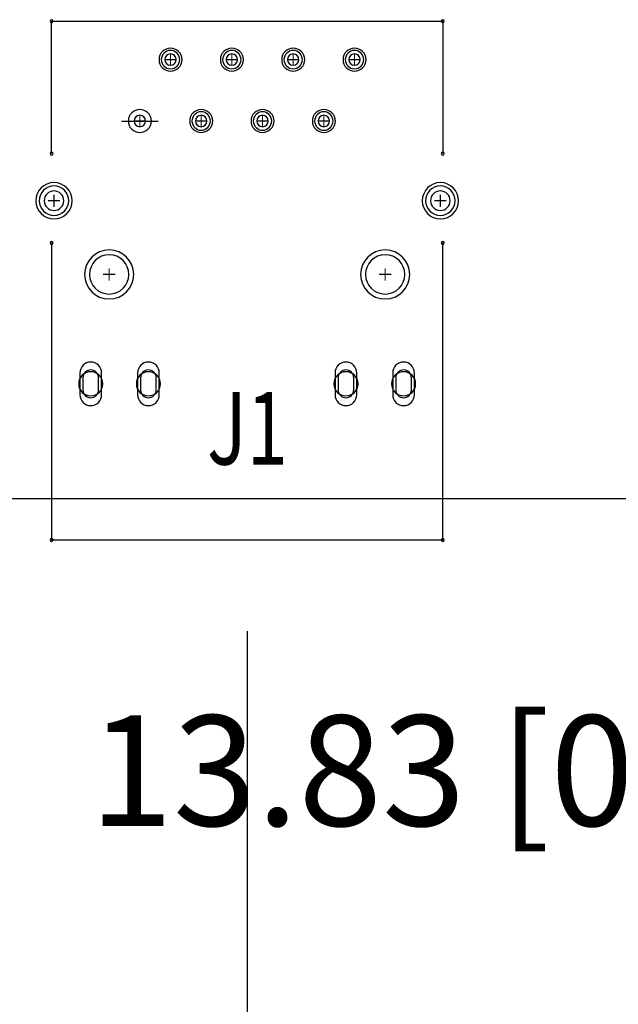
# Model space of a CAD drawing. Extents: x -259 to 558, y 3768 to 4346.
# Drawn here: x 55 to 80, y 4081 to 4122 of the extents above; entities that cross this region are included whole.
import ezdxf

# ---------------------------------------------------------------- set-up
doc = ezdxf.new("R2010")
doc.units = 0
doc.header["$MEASUREMENT"] = 0
doc.layers.get('0').update_dxf_attribs({"linetype": 'CONTINUOUS'})
doc.layers.get('Defpoints').update_dxf_attribs({"linetype": 'CONTINUOUS'})
for name, color, linetype in [('BOARD_OUTLINE_00', 254, 'CONTINUOUS'), ('DRIL_SYMBOL', 254, 'CONTINUOUS'), ('PART_NAME_01', 255, 'CONTINUOUS'), ('PART_TOP_2DLINE_00', 255, 'CONTINUOUS')]:
    doc.layers.add(name, color=color, linetype=linetype)
doc.styles.add('W5', font='simplex', dxfattribs={"width": 0.75})
doc.dimstyles.new('Copy of STANDARD', dxfattribs={"dimscale": 25.4, "dimtxt": 0.18, "dimasz": 0.18, "dimexe": 0.18, "dimexo": 0.0625, "dimgap": 0.09, "dimtad": 0, "dimtih": 1, "dimtoh": 1, "dimzin": 0, "dimdsep": 46, "dimtxsty": 'Standard', "dimcen": 0.09, "dimadec": 0, "dimazin": 0, "dimtfac": 1, "dimtofl": 0, "dimtmove": 0, "dimatfit": 3, "dimfxl": 0, "dimtolj": 1, "dimtzin": 0, "dimarcsym": 0})

# ---------------------------------------------------------------- blocks, each defined once
blk = doc.blocks.new('*D1437')
at = {"color": 0, "linetype": 'Continuous', "lineweight": -2, "transparency": 16777216}
for p, q in [((116.12, 4106.691), (116.12, 4086.339)), ((102.289, 4101.738), (102.289, 4086.339)), ((102.289, 4090.911), (97.717, 4090.911)), ((111.548, 4090.911), (106.861, 4090.911))]:
    blk.add_line(p, q, dxfattribs=at)
at = {"color": 0, "linetype": 'Continuous', "transparency": 16777216}
for points in [[(106.861, 4091.673), (106.861, 4090.149), (102.289, 4090.911)], [(111.548, 4091.673), (111.548, 4090.149), (116.12, 4090.911)]]:
    blk.add_solid(points, dxfattribs=at)
at = {"layer": 'Defpoints', "color": 0, "linetype": 'Continuous', "transparency": 16777216}
for p in [(116.12, 4108.278), (102.289, 4103.325), (102.289, 4090.911)]:
    blk.add_point(p, dxfattribs=at)
at = {"color": 0, "linetype": 'Continuous', "transparency": 16777216, "insert": (74.476, 4090.911), "char_height": 4.572, "attachment_point": 5}
blk.add_mtext('\\A1;13.83 [0.54]', dxfattribs=at)
blk = doc.blocks.new('*D1438')
at = {"color": 0, "linetype": 'Continuous', "lineweight": -2, "transparency": 16777216}
for p, q in [((116.12, 4104.502), (116.12, 4060.548)), ((64.353, 4096.687), (64.353, 4060.548)), ((59.781, 4065.12), (55.209, 4065.12)), ((120.692, 4065.12), (125.264, 4065.12))]:
    blk.add_line(p, q, dxfattribs=at)
at = {"color": 0, "linetype": 'Continuous', "transparency": 16777216}
for points in [[(59.781, 4065.882), (59.781, 4064.358), (64.353, 4065.12)], [(120.692, 4065.882), (120.692, 4064.358), (116.12, 4065.12)]]:
    blk.add_solid(points, dxfattribs=at)
at = {"layer": 'Defpoints', "color": 0, "linetype": 'Continuous', "transparency": 16777216}
for p in [(116.12, 4106.09), (64.353, 4098.275), (64.353, 4065.12)]:
    blk.add_point(p, dxfattribs=at)
at = {"color": 0, "linetype": 'Continuous', "transparency": 16777216, "insert": (90.236, 4065.12), "char_height": 4.572, "attachment_point": 5}
blk.add_mtext('\\A1;51.77 [2.04]', dxfattribs=at)
blk = doc.blocks.new('*D1439')
at = {"color": 0, "linetype": 'Continuous', "lineweight": -2, "transparency": 16777216}
for p, q in [((116.12, 4106.691), (116.12, 4041.703)), ((42.041, 4100.645), (42.041, 4041.703)), ((46.613, 4046.275), (55.077, 4046.275)), ((111.548, 4046.275), (103.083, 4046.275))]:
    blk.add_line(p, q, dxfattribs=at)
at = {"color": 0, "linetype": 'Continuous', "transparency": 16777216}
for points in [[(46.613, 4047.037), (46.613, 4045.513), (42.041, 4046.275)], [(111.548, 4047.037), (111.548, 4045.513), (116.12, 4046.275)]]:
    blk.add_solid(points, dxfattribs=at)
at = {"layer": 'Defpoints', "color": 0, "linetype": 'Continuous', "transparency": 16777216}
for p in [(116.12, 4108.278), (42.041, 4102.232), (42.041, 4046.275)]:
    blk.add_point(p, dxfattribs=at)
at = {"color": 0, "linetype": 'Continuous', "transparency": 16777216, "insert": (79.08, 4046.275), "char_height": 4.572, "attachment_point": 5}
blk.add_mtext('\\A1;74.08 [2.92]', dxfattribs=at)
blk = doc.blocks.new('*D1440')
at = {"color": 0, "linetype": 'Continuous', "lineweight": -2, "transparency": 16777216}
for p, q in [((116.12, 4117.183), (116.12, 4022.318)), ((10.112, 4103.761), (10.112, 4022.318)), ((14.684, 4026.89), (39.494, 4026.89)), ((111.548, 4026.89), (86.738, 4026.89))]:
    blk.add_line(p, q, dxfattribs=at)
at = {"color": 0, "linetype": 'Continuous', "transparency": 16777216}
for points in [[(14.684, 4027.652), (14.684, 4026.128), (10.112, 4026.89)], [(111.548, 4027.652), (111.548, 4026.128), (116.12, 4026.89)]]:
    blk.add_solid(points, dxfattribs=at)
at = {"layer": 'Defpoints', "color": 0, "linetype": 'Continuous', "transparency": 16777216}
for p in [(116.12, 4118.77), (10.112, 4105.348), (10.112, 4026.89)]:
    blk.add_point(p, dxfattribs=at)
at = {"color": 0, "linetype": 'Continuous', "transparency": 16777216, "insert": (63.116, 4026.89), "char_height": 4.572, "attachment_point": 5}
blk.add_mtext('\\A1;106.01 [4.18]', dxfattribs=at)
blk = doc.blocks.new('*D1441')
at = {"color": 0, "linetype": 'Continuous', "lineweight": -2, "transparency": 16777216}
for p, q in [((116.12, 4106.691), (116.12, 3990.248)), ((-51.89, 4093.329), (-51.89, 3990.248)), ((-47.318, 3994.82), (7.35, 3994.82)), ((111.548, 3994.82), (56.88, 3994.82))]:
    blk.add_line(p, q, dxfattribs=at)
at = {"color": 0, "linetype": 'Continuous', "transparency": 16777216}
for points in [[(-47.318, 3995.582), (-47.318, 3994.058), (-51.89, 3994.82)], [(111.548, 3995.582), (111.548, 3994.058), (116.12, 3994.82)]]:
    blk.add_solid(points, dxfattribs=at)
at = {"layer": 'Defpoints', "color": 0, "linetype": 'Continuous', "transparency": 16777216}
for p in [(116.12, 4108.278), (-51.89, 4094.916), (-51.89, 3994.82)]:
    blk.add_point(p, dxfattribs=at)
at = {"color": 0, "linetype": 'Continuous', "transparency": 16777216, "insert": (32.115, 3994.82), "char_height": 4.572, "attachment_point": 5}
blk.add_mtext('\\A1;168.01 [6.62]', dxfattribs=at)
blk = doc.blocks.new('*D1446')
at = {"color": 0, "linetype": 'Continuous', "lineweight": -2, "transparency": 16777216}
for p, q in [((116.12, 4106.691), (116.12, 4005.998)), ((-22.016, 4100.531), (-22.016, 4005.998)), ((-17.444, 4010.57), (21.906, 4010.57)), ((111.548, 4010.57), (72.198, 4010.57))]:
    blk.add_line(p, q, dxfattribs=at)
at = {"color": 0, "linetype": 'Continuous', "transparency": 16777216}
for points in [[(-17.444, 4011.332), (-17.444, 4009.808), (-22.016, 4010.57)], [(111.548, 4011.332), (111.548, 4009.808), (116.12, 4010.57)]]:
    blk.add_solid(points, dxfattribs=at)
at = {"layer": 'Defpoints', "color": 0, "linetype": 'Continuous', "transparency": 16777216}
for p in [(116.12, 4108.278), (-22.016, 4102.119), (-22.016, 4010.57)]:
    blk.add_point(p, dxfattribs=at)
at = {"color": 0, "linetype": 'Continuous', "transparency": 16777216, "insert": (47.052, 4010.57), "char_height": 4.572, "attachment_point": 5}
blk.add_mtext('\\A1;138.14 [5.44]', dxfattribs=at)

msp = doc.modelspace()

# ---------------------------------------------------------------- linework, layer by layer
at = {"color": 7}
for p, q in [((59.146, 4117.803), (60.67, 4117.803)), ((59.146, 4117.803), (60.67, 4117.803)), ((57.425, 4107.373), (57.425, 4106.473)), ((57.425, 4107.373), (57.425, 4106.473)), ((58.325, 4106.473), (58.325, 4107.373)), ((58.325, 4106.473), (58.325, 4107.373)), ((59.813, 4107.373), (59.813, 4106.473)), ((59.813, 4107.373), (59.813, 4106.473)), ((60.713, 4106.473), (60.713, 4107.373)), ((60.713, 4106.473), (60.713, 4107.373)), ((67.993, 4107.373), (67.993, 4106.473)), ((67.993, 4107.373), (67.993, 4106.473)), ((68.893, 4106.473), (68.893, 4107.373)), ((68.893, 4106.473), (68.893, 4107.373)), ((70.38, 4107.373), (70.38, 4106.473)), ((70.38, 4107.373), (70.38, 4106.473)), ((71.28, 4106.473), (71.28, 4107.373)), ((71.28, 4106.473), (71.28, 4107.373)), ((57.55, 4107.173), (57.55, 4106.673)), ((57.55, 4107.173), (57.55, 4106.673)), ((57.55, 4107.173), (57.55, 4106.673)), ((57.55, 4107.173), (57.55, 4106.673)), ((57.55, 4107.173), (57.55, 4106.673)), ((58.2, 4106.673), (58.2, 4107.173)), ((58.2, 4106.673), (58.2, 4107.173)), ((58.2, 4106.673), (58.2, 4107.173)), ((58.2, 4106.673), (58.2, 4107.173)), ((58.2, 4106.673), (58.2, 4107.173)), ((59.938, 4107.173), (59.938, 4106.673)), ((59.938, 4107.173), (59.938, 4106.673)), ((59.938, 4107.173), (59.938, 4106.673)), ((59.938, 4107.173), (59.938, 4106.673)), ((59.938, 4107.173), (59.938, 4106.673)), ((60.588, 4106.673), (60.588, 4107.173)), ((60.588, 4106.673), (60.588, 4107.173)), ((60.588, 4106.673), (60.588, 4107.173)), ((60.588, 4106.673), (60.588, 4107.173)), ((60.588, 4106.673), (60.588, 4107.173)), ((68.118, 4107.173), (68.118, 4106.673)), ((68.118, 4107.173), (68.118, 4106.673)), ((68.118, 4107.173), (68.118, 4106.673)), ((68.118, 4107.173), (68.118, 4106.673)), ((68.118, 4107.173), (68.118, 4106.673)), ((68.768, 4106.673), (68.768, 4107.173)), ((68.768, 4106.673), (68.768, 4107.173)), ((68.768, 4106.673), (68.768, 4107.173)), ((68.768, 4106.673), (68.768, 4107.173)), ((68.768, 4106.673), (68.768, 4107.173)), ((70.505, 4107.173), (70.505, 4106.673)), ((70.505, 4107.173), (70.505, 4106.673)), ((70.505, 4107.173), (70.505, 4106.673)), ((70.505, 4107.173), (70.505, 4106.673)), ((70.505, 4107.173), (70.505, 4106.673)), ((71.155, 4106.673), (71.155, 4107.173)), ((71.155, 4106.673), (71.155, 4107.173)), ((71.155, 4106.673), (71.155, 4107.173)), ((71.155, 4106.673), (71.155, 4107.173)), ((71.155, 4106.673), (71.155, 4107.173))]:
    msp.add_line(p, q, dxfattribs=at)
for centre, radius, start, end in [((56.253, 4121.933), 0.0635, 0, 180), ((72.453, 4121.933), 0.0635, 0, 180), ((56.253, 4121.933), 0.0635, 180, 0), ((72.453, 4121.933), 0.0635, 180, 0), ((61.178, 4120.343), 0.476, 90, 270), ((61.178, 4120.343), 0.476, 270, 90), ((63.718, 4120.343), 0.476, 90, 270), ((63.718, 4120.343), 0.476, 270, 90), ((66.258, 4120.343), 0.476, 90, 270), ((66.258, 4120.343), 0.476, 270, 90), ((68.798, 4120.343), 0.476, 90, 270), ((68.798, 4120.343), 0.476, 270, 90), ((61.178, 4120.343), 0.381, 90, 270), ((61.178, 4120.343), 0.381, 90, 270), ((61.178, 4120.343), 0.235, 0, 180), ((61.178, 4120.343), 0.235, 0, 180), ((61.178, 4120.343), 0.235, 0, 180), ((61.178, 4120.343), 0.235, 0, 180), ((61.178, 4120.343), 0.235, 0, 180), ((61.178, 4120.343), 0.235, 180, 0), ((61.178, 4120.343), 0.235, 180, 0), ((61.178, 4120.343), 0.235, 180, 0), ((61.178, 4120.343), 0.235, 180, 0), ((61.178, 4120.343), 0.235, 180, 0), ((61.178, 4120.343), 0.381, 270, 90), ((61.178, 4120.343), 0.381, 270, 90), ((63.718, 4120.343), 0.381, 90, 270), ((63.718, 4120.343), 0.381, 90, 270), ((63.718, 4120.343), 0.235, 0, 180), ((63.718, 4120.343), 0.235, 0, 180), ((63.718, 4120.343), 0.235, 0, 180), ((63.718, 4120.343), 0.235, 0, 180), ((63.718, 4120.343), 0.235, 0, 180), ((63.718, 4120.343), 0.235, 180, 0), ((63.718, 4120.343), 0.235, 180, 0), ((63.718, 4120.343), 0.235, 180, 0), ((63.718, 4120.343), 0.235, 180, 0), ((63.718, 4120.343), 0.235, 180, 0), ((63.718, 4120.343), 0.381, 270, 90), ((63.718, 4120.343), 0.381, 270, 90), ((66.258, 4120.343), 0.381, 90, 270), ((66.258, 4120.343), 0.381, 90, 270), ((66.258, 4120.343), 0.235, 0, 180), ((66.258, 4120.343), 0.235, 0, 180), ((66.258, 4120.343), 0.235, 0, 180), ((66.258, 4120.343), 0.235, 0, 180), ((66.258, 4120.343), 0.235, 0, 180), ((66.258, 4120.343), 0.235, 180, 0), ((66.258, 4120.343), 0.235, 180, 0), ((66.258, 4120.343), 0.235, 180, 0), ((66.258, 4120.343), 0.235, 180, 0), ((66.258, 4120.343), 0.235, 180, 0), ((66.258, 4120.343), 0.381, 270, 90), ((66.258, 4120.343), 0.381, 270, 90), ((68.798, 4120.343), 0.381, 90, 270), ((68.798, 4120.343), 0.381, 90, 270), ((68.798, 4120.343), 0.235, 0, 180), ((68.798, 4120.343), 0.235, 0, 180), ((68.798, 4120.343), 0.235, 0, 180), ((68.798, 4120.343), 0.235, 0, 180), ((68.798, 4120.343), 0.235, 0, 180), ((68.798, 4120.343), 0.235, 180, 0), ((68.798, 4120.343), 0.235, 180, 0), ((68.798, 4120.343), 0.235, 180, 0), ((68.798, 4120.343), 0.235, 180, 0), ((68.798, 4120.343), 0.235, 180, 0), ((68.798, 4120.343), 0.381, 270, 90), ((68.798, 4120.343), 0.381, 270, 90), ((59.908, 4117.803), 0.476, 90, 270), ((59.908, 4117.803), 0.235, 0, 180), ((59.908, 4117.803), 0.235, 0, 180), ((59.908, 4117.803), 0.235, 0, 180), ((59.908, 4117.803), 0.235, 0, 180), ((59.908, 4117.803), 0.235, 0, 180), ((59.908, 4117.803), 0.476, 270, 90), ((62.448, 4117.803), 0.476, 90, 270), ((62.448, 4117.803), 0.381, 90, 270), ((62.448, 4117.803), 0.381, 90, 270), ((62.448, 4117.803), 0.235, 0, 180), ((62.448, 4117.803), 0.235, 0, 180), ((62.448, 4117.803), 0.235, 0, 180), ((62.448, 4117.803), 0.235, 0, 180), ((62.448, 4117.803), 0.235, 0, 180), ((62.448, 4117.803), 0.476, 270, 90), ((62.448, 4117.803), 0.381, 270, 90), ((62.448, 4117.803), 0.381, 270, 90), ((64.988, 4117.803), 0.476, 90, 270), ((64.988, 4117.803), 0.381, 90, 270), ((64.988, 4117.803), 0.381, 90, 270), ((64.988, 4117.803), 0.235, 0, 180), ((64.988, 4117.803), 0.235, 0, 180), ((64.988, 4117.803), 0.235, 0, 180), ((64.988, 4117.803), 0.235, 0, 180), ((64.988, 4117.803), 0.235, 0, 180), ((64.988, 4117.803), 0.476, 270, 90), ((64.988, 4117.803), 0.381, 270, 90), ((64.988, 4117.803), 0.381, 270, 90), ((67.528, 4117.803), 0.476, 90, 270), ((67.528, 4117.803), 0.381, 90, 270), ((67.528, 4117.803), 0.381, 90, 270), ((67.528, 4117.803), 0.235, 0, 180), ((67.528, 4117.803), 0.235, 0, 180), ((67.528, 4117.803), 0.235, 0, 180), ((67.528, 4117.803), 0.235, 0, 180), ((67.528, 4117.803), 0.235, 0, 180), ((67.528, 4117.803), 0.476, 270, 90), ((67.528, 4117.803), 0.381, 270, 90), ((67.528, 4117.803), 0.381, 270, 90), ((59.908, 4117.803), 0.235, 180, 0), ((59.908, 4117.803), 0.235, 180, 0), ((59.908, 4117.803), 0.235, 180, 0), ((59.908, 4117.803), 0.235, 180, 0), ((59.908, 4117.803), 0.235, 180, 0), ((62.448, 4117.803), 0.235, 180, 0), ((62.448, 4117.803), 0.235, 180, 0), ((62.448, 4117.803), 0.235, 180, 0), ((62.448, 4117.803), 0.235, 180, 0), ((62.448, 4117.803), 0.235, 180, 0), ((64.988, 4117.803), 0.235, 180, 0), ((64.988, 4117.803), 0.235, 180, 0), ((64.988, 4117.803), 0.235, 180, 0), ((64.988, 4117.803), 0.235, 180, 0), ((64.988, 4117.803), 0.235, 180, 0), ((67.528, 4117.803), 0.235, 180, 0), ((67.528, 4117.803), 0.235, 180, 0), ((67.528, 4117.803), 0.235, 180, 0), ((67.528, 4117.803), 0.235, 180, 0), ((67.528, 4117.803), 0.235, 180, 0), ((56.253, 4116.453), 0.0635, 0, 180), ((56.253, 4116.453), 0.0635, 180, 0), ((72.453, 4116.453), 0.0635, 0, 180), ((72.453, 4116.453), 0.0635, 180, 0), ((56.353, 4114.503), 0.75, 90, 270), ((56.353, 4114.503), 0.61, 90, 270), ((56.353, 4114.503), 0.61, 90, 270), ((56.353, 4114.503), 0.75, 270, 90), ((56.353, 4114.503), 0.61, 270, 90), ((56.353, 4114.503), 0.61, 270, 90), ((72.353, 4114.503), 0.75, 90, 270), ((72.353, 4114.503), 0.61, 90, 270), ((72.353, 4114.503), 0.61, 90, 270), ((72.353, 4114.503), 0.75, 270, 90), ((72.353, 4114.503), 0.61, 270, 90), ((72.353, 4114.503), 0.61, 270, 90), ((56.353, 4114.503), 0.406, 0, 180), ((56.353, 4114.503), 0.406, 0, 180), ((56.353, 4114.503), 0.406, 0, 180), ((56.353, 4114.503), 0.406, 0, 180), ((56.353, 4114.503), 0.406, 0, 180), ((72.353, 4114.503), 0.406, 0, 180), ((72.353, 4114.503), 0.406, 0, 180), ((72.353, 4114.503), 0.406, 0, 180), ((72.353, 4114.503), 0.406, 0, 180), ((72.353, 4114.503), 0.406, 0, 180), ((56.353, 4114.503), 0.406, 180, 0), ((56.353, 4114.503), 0.406, 180, 0), ((56.353, 4114.503), 0.406, 180, 0), ((56.353, 4114.503), 0.406, 180, 0), ((56.353, 4114.503), 0.406, 180, 0), ((72.353, 4114.503), 0.406, 180, 0), ((72.353, 4114.503), 0.406, 180, 0), ((72.353, 4114.503), 0.406, 180, 0), ((72.353, 4114.503), 0.406, 180, 0), ((72.353, 4114.503), 0.406, 180, 0), ((56.253, 4112.753), 0.0635, 0, 180), ((56.253, 4112.753), 0.0635, 180, 0), ((72.453, 4112.753), 0.0635, 0, 180), ((72.453, 4112.753), 0.0635, 180, 0), ((58.638, 4111.453), 1.016, 90, 270), ((58.638, 4111.453), 0.813, 0, 180), ((58.638, 4111.453), 0.813, 0, 180), ((58.638, 4111.453), 0.813, 0, 180), ((58.638, 4111.453), 0.813, 0, 180), ((58.638, 4111.453), 0.813, 0, 180), ((58.638, 4111.453), 0.813, 90, 270), ((58.638, 4111.453), 0.813, 90, 270), ((58.638, 4111.453), 1.016, 270, 90), ((58.638, 4111.453), 0.813, 270, 90), ((58.638, 4111.453), 0.813, 270, 90), ((70.068, 4111.453), 1.016, 90, 270), ((70.068, 4111.453), 0.813, 0, 180), ((70.068, 4111.453), 0.813, 0, 180), ((70.068, 4111.453), 0.813, 0, 180), ((70.068, 4111.453), 0.813, 0, 180), ((70.068, 4111.453), 0.813, 0, 180), ((70.068, 4111.453), 0.813, 90, 270), ((70.068, 4111.453), 0.813, 90, 270), ((70.068, 4111.453), 1.016, 270, 90), ((70.068, 4111.453), 0.813, 270, 90), ((70.068, 4111.453), 0.813, 270, 90), ((58.638, 4111.453), 0.813, 180, 0), ((58.638, 4111.453), 0.813, 180, 0), ((58.638, 4111.453), 0.813, 180, 0), ((58.638, 4111.453), 0.813, 180, 0), ((58.638, 4111.453), 0.813, 180, 0), ((70.068, 4111.453), 0.813, 180, 0), ((70.068, 4111.453), 0.813, 180, 0), ((70.068, 4111.453), 0.813, 180, 0), ((70.068, 4111.453), 0.813, 180, 0), ((70.068, 4111.453), 0.813, 180, 0), ((57.875, 4107.373), 0.45, 0, 180), ((57.875, 4107.373), 0.45, 0, 180), ((60.263, 4107.373), 0.45, 0, 180), ((60.263, 4107.373), 0.45, 0, 180), ((68.443, 4107.373), 0.45, 0, 180), ((68.443, 4107.373), 0.45, 0, 180), ((70.83, 4107.373), 0.45, 0, 180), ((70.83, 4107.373), 0.45, 0, 180), ((57.875, 4106.923), 0.5, 90, 270), ((57.875, 4107.173), 0.325, 0, 180), ((57.875, 4107.173), 0.325, 0, 180), ((57.875, 4107.173), 0.325, 0, 180), ((57.875, 4107.173), 0.325, 0, 180), ((57.875, 4107.173), 0.325, 0, 180), ((57.875, 4106.923), 0.5, 270, 90), ((60.263, 4106.923), 0.5, 90, 270), ((60.263, 4107.173), 0.325, 0, 180), ((60.263, 4107.173), 0.325, 0, 180), ((60.263, 4107.173), 0.325, 0, 180), ((60.263, 4107.173), 0.325, 0, 180), ((60.263, 4107.173), 0.325, 0, 180), ((60.263, 4106.923), 0.5, 270, 90), ((68.443, 4106.923), 0.5, 90, 270), ((68.443, 4107.173), 0.325, 0, 180), ((68.443, 4107.173), 0.325, 0, 180), ((68.443, 4107.173), 0.325, 0, 180), ((68.443, 4107.173), 0.325, 0, 180), ((68.443, 4107.173), 0.325, 0, 180), ((68.443, 4106.923), 0.5, 270, 90), ((70.83, 4106.923), 0.5, 90, 270), ((70.83, 4107.173), 0.325, 0, 180), ((70.83, 4107.173), 0.325, 0, 180), ((70.83, 4107.173), 0.325, 0, 180), ((70.83, 4107.173), 0.325, 0, 180), ((70.83, 4107.173), 0.325, 0, 180), ((70.83, 4106.923), 0.5, 270, 90), ((57.875, 4106.473), 0.45, 180, 0), ((57.875, 4106.473), 0.45, 180, 0), ((57.875, 4106.673), 0.325, 180, 0), ((57.875, 4106.673), 0.325, 180, 0), ((57.875, 4106.673), 0.325, 180, 0), ((57.875, 4106.673), 0.325, 180, 0), ((57.875, 4106.673), 0.325, 180, 0), ((60.263, 4106.473), 0.45, 180, 0), ((60.263, 4106.473), 0.45, 180, 0), ((60.263, 4106.673), 0.325, 180, 0), ((60.263, 4106.673), 0.325, 180, 0), ((60.263, 4106.673), 0.325, 180, 0), ((60.263, 4106.673), 0.325, 180, 0), ((60.263, 4106.673), 0.325, 180, 0), ((68.443, 4106.473), 0.45, 180, 0), ((68.443, 4106.473), 0.45, 180, 0), ((68.443, 4106.673), 0.325, 180, 0), ((68.443, 4106.673), 0.325, 180, 0), ((68.443, 4106.673), 0.325, 180, 0), ((68.443, 4106.673), 0.325, 180, 0), ((68.443, 4106.673), 0.325, 180, 0), ((70.83, 4106.473), 0.45, 180, 0), ((70.83, 4106.473), 0.45, 180, 0), ((70.83, 4106.673), 0.325, 180, 0), ((70.83, 4106.673), 0.325, 180, 0), ((70.83, 4106.673), 0.325, 180, 0), ((70.83, 4106.673), 0.325, 180, 0), ((70.83, 4106.673), 0.325, 180, 0), ((56.253, 4100.463), 0.0635, 0, 180), ((56.253, 4100.463), 0.0635, 180, 0), ((72.453, 4100.463), 0.0635, 0, 180), ((72.453, 4100.463), 0.0635, 180, 0)]:
    msp.add_arc(centre, radius, start, end, dxfattribs=at)
at = {"layer": 'BOARD_OUTLINE_00', "color": 7}
msp.add_line((-80.984, 4102.182), (122.216, 4102.182), dxfattribs=at)
at = {"layer": 'DRIL_SYMBOL', "color": 7, "const_width": 0.0508}
for points in [[(60.924, 4120.343), (61.432, 4120.343)], [(60.924, 4120.343), (61.432, 4120.343)], [(60.924, 4120.343), (61.432, 4120.343)], [(60.924, 4120.343), (61.432, 4120.343)], [(60.924, 4120.343), (61.432, 4120.343)], [(61.178, 4120.089), (61.178, 4120.597)], [(61.178, 4120.089), (61.178, 4120.597)], [(61.178, 4120.089), (61.178, 4120.597)], [(61.178, 4120.089), (61.178, 4120.597)], [(61.178, 4120.089), (61.178, 4120.597)], [(63.464, 4120.343), (63.972, 4120.343)], [(63.464, 4120.343), (63.972, 4120.343)], [(63.464, 4120.343), (63.972, 4120.343)], [(63.464, 4120.343), (63.972, 4120.343)], [(63.464, 4120.343), (63.972, 4120.343)], [(63.718, 4120.089), (63.718, 4120.597)], [(63.718, 4120.089), (63.718, 4120.597)], [(63.718, 4120.089), (63.718, 4120.597)], [(63.718, 4120.089), (63.718, 4120.597)], [(63.718, 4120.089), (63.718, 4120.597)], [(66.004, 4120.343), (66.512, 4120.343)], [(66.004, 4120.343), (66.512, 4120.343)], [(66.004, 4120.343), (66.512, 4120.343)], [(66.004, 4120.343), (66.512, 4120.343)], [(66.004, 4120.343), (66.512, 4120.343)], [(66.258, 4120.089), (66.258, 4120.597)], [(66.258, 4120.089), (66.258, 4120.597)], [(66.258, 4120.089), (66.258, 4120.597)], [(66.258, 4120.089), (66.258, 4120.597)], [(66.258, 4120.089), (66.258, 4120.597)], [(68.544, 4120.343), (69.052, 4120.343)], [(68.544, 4120.343), (69.052, 4120.343)], [(68.544, 4120.343), (69.052, 4120.343)], [(68.544, 4120.343), (69.052, 4120.343)], [(68.544, 4120.343), (69.052, 4120.343)], [(68.798, 4120.089), (68.798, 4120.597)], [(68.798, 4120.089), (68.798, 4120.597)], [(68.798, 4120.089), (68.798, 4120.597)], [(68.798, 4120.089), (68.798, 4120.597)], [(68.798, 4120.089), (68.798, 4120.597)], [(59.908, 4117.549), (59.908, 4118.057)], [(59.908, 4117.549), (59.908, 4118.057)], [(59.908, 4117.549), (59.908, 4118.057)], [(59.908, 4117.549), (59.908, 4118.057)], [(59.908, 4117.549), (59.908, 4118.057)], [(62.448, 4117.549), (62.448, 4118.057)], [(62.448, 4117.549), (62.448, 4118.057)], [(62.448, 4117.549), (62.448, 4118.057)], [(62.448, 4117.549), (62.448, 4118.057)], [(62.448, 4117.549), (62.448, 4118.057)], [(64.988, 4117.549), (64.988, 4118.057)], [(64.988, 4117.549), (64.988, 4118.057)], [(64.988, 4117.549), (64.988, 4118.057)], [(64.988, 4117.549), (64.988, 4118.057)], [(64.988, 4117.549), (64.988, 4118.057)], [(67.528, 4117.549), (67.528, 4118.057)], [(67.528, 4117.549), (67.528, 4118.057)], [(67.528, 4117.549), (67.528, 4118.057)], [(67.528, 4117.549), (67.528, 4118.057)], [(67.528, 4117.549), (67.528, 4118.057)], [(59.654, 4117.803), (60.162, 4117.803)], [(59.654, 4117.803), (60.162, 4117.803)], [(59.654, 4117.803), (60.162, 4117.803)], [(59.654, 4117.803), (60.162, 4117.803)], [(59.654, 4117.803), (60.162, 4117.803)], [(62.194, 4117.803), (62.702, 4117.803)], [(62.194, 4117.803), (62.702, 4117.803)], [(62.194, 4117.803), (62.702, 4117.803)], [(62.194, 4117.803), (62.702, 4117.803)], [(62.194, 4117.803), (62.702, 4117.803)], [(64.734, 4117.803), (65.242, 4117.803)], [(64.734, 4117.803), (65.242, 4117.803)], [(64.734, 4117.803), (65.242, 4117.803)], [(64.734, 4117.803), (65.242, 4117.803)], [(64.734, 4117.803), (65.242, 4117.803)], [(67.274, 4117.803), (67.782, 4117.803)], [(67.274, 4117.803), (67.782, 4117.803)], [(67.274, 4117.803), (67.782, 4117.803)], [(67.274, 4117.803), (67.782, 4117.803)], [(67.274, 4117.803), (67.782, 4117.803)], [(56.353, 4114.249), (56.353, 4114.757)], [(56.353, 4114.249), (56.353, 4114.757)], [(56.353, 4114.249), (56.353, 4114.757)], [(56.353, 4114.249), (56.353, 4114.757)], [(56.353, 4114.249), (56.353, 4114.757)], [(72.353, 4114.249), (72.353, 4114.757)], [(72.353, 4114.249), (72.353, 4114.757)], [(72.353, 4114.249), (72.353, 4114.757)], [(72.353, 4114.249), (72.353, 4114.757)], [(72.353, 4114.249), (72.353, 4114.757)], [(56.099, 4114.503), (56.607, 4114.503)], [(56.099, 4114.503), (56.607, 4114.503)], [(56.099, 4114.503), (56.607, 4114.503)], [(56.099, 4114.503), (56.607, 4114.503)], [(56.099, 4114.503), (56.607, 4114.503)], [(72.099, 4114.503), (72.607, 4114.503)], [(72.099, 4114.503), (72.607, 4114.503)], [(72.099, 4114.503), (72.607, 4114.503)], [(72.099, 4114.503), (72.607, 4114.503)], [(72.099, 4114.503), (72.607, 4114.503)], [(58.384, 4111.453), (58.892, 4111.453)], [(58.384, 4111.453), (58.892, 4111.453)], [(58.384, 4111.453), (58.892, 4111.453)], [(58.384, 4111.453), (58.892, 4111.453)], [(58.384, 4111.453), (58.892, 4111.453)], [(58.638, 4111.199), (58.638, 4111.707)], [(58.638, 4111.199), (58.638, 4111.707)], [(58.638, 4111.199), (58.638, 4111.707)], [(58.638, 4111.199), (58.638, 4111.707)], [(58.638, 4111.199), (58.638, 4111.707)], [(69.814, 4111.453), (70.322, 4111.453)], [(69.814, 4111.453), (70.322, 4111.453)], [(69.814, 4111.453), (70.322, 4111.453)], [(69.814, 4111.453), (70.322, 4111.453)], [(69.814, 4111.453), (70.322, 4111.453)], [(70.068, 4111.199), (70.068, 4111.707)], [(70.068, 4111.199), (70.068, 4111.707)], [(70.068, 4111.199), (70.068, 4111.707)], [(70.068, 4111.199), (70.068, 4111.707)], [(70.068, 4111.199), (70.068, 4111.707)]]:
    msp.add_lwpolyline(points, dxfattribs=at)
at = {"layer": 'PART_TOP_2DLINE_00', "color": 7}
for p, q in [((56.253, 4116.453), (56.253, 4121.933)), ((56.253, 4121.933), (72.453, 4121.933)), ((72.453, 4121.933), (72.453, 4116.453)), ((56.253, 4112.753), (56.253, 4100.463)), ((72.453, 4100.463), (72.453, 4112.753)), ((56.253, 4100.463), (72.453, 4100.463))]:
    msp.add_line(p, q, dxfattribs=at)

# ---------------------------------------------------------------- texts
at = {"layer": 'PART_NAME_01', "color": 7, "style": 'W5', "width": 0.75}
msp.add_text('J1', height=3, dxfattribs=at).set_placement((62.692, 4103.58))

# ---------------------------------------------------------------- dimensions: what is measured, and where the dimension line sits
at = {"linetype": 'Continuous'}
for base, p1, p2, picture, middle in [((10.112, 4026.89), (116.12, 4118.77), (10.112, 4105.348), '*D1440', (63.116, 4026.89)), ((-51.89, 3994.82), (116.12, 4108.278), (-51.89, 4094.916), '*D1441', (32.115, 3994.82)), ((-22.016, 4010.57), (116.12, 4108.278), (-22.016, 4102.119), '*D1446', (47.052, 4010.57)), ((42.041, 4046.275), (116.12, 4108.278), (42.041, 4102.232), '*D1439', (79.08, 4046.275))]:
    dim = msp.add_linear_dim(base=base, p1=p1, p2=p2, dimstyle='Copy of STANDARD', dxfattribs=at)
    dim.commit()
    dim.dimension.update_dxf_attribs({"geometry": picture, "text_midpoint": middle})
at = {"color": 7, "linetype": 'Continuous'}
for base, p1, p2, picture, middle in [((102.289, 4090.911), (116.12, 4108.278), (102.289, 4103.325), '*D1437', (74.476, 4090.911)), ((64.353, 4065.12), (116.12, 4106.09), (64.353, 4098.275), '*D1438', (90.236, 4065.12))]:
    dim = msp.add_linear_dim(base=base, p1=p1, p2=p2, dimstyle='Copy of STANDARD', dxfattribs=at)
    dim.commit()
    dim.dimension.update_dxf_attribs({"geometry": picture, "text_midpoint": middle})

doc.saveas('drawing.dxf')
